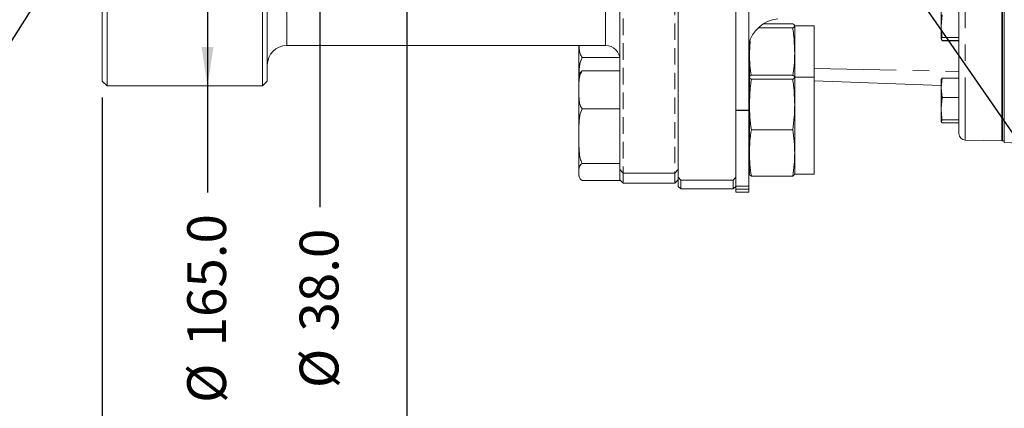
# Model space of a CAD drawing. Units: millimetres. Extents: x 7 to 835, y 10 to 581.
# Drawn here: x 621 to 697, y 115 to 145 of the extents above; entities that cross this region are included whole.
import ezdxf

# ---------------------------------------------------------------- set-up
doc = ezdxf.new("R2010")
doc.units = ezdxf.units.MM
doc.linetypes.add('HIDDEN', pattern=[1.905, 1.27, -0.635])
doc.linetypes.add('PHANTOM', pattern=[12.7, 6.35, -1.27, 1.27, -1.27, 1.27, -1.27])
doc.layers.add('SLD-0', color=7, linetype='Continuous')
doc.styles.add('SLDTEXTSTYLE0', font='TXT', dxfattribs={"width": 0.605})
doc.dimstyles.new('SLDDIMSTYLE0', dxfattribs={"dimtxt": 3, "dimasz": 3, "dimexe": 0, "dimexo": 0.0625, "dimgap": 0.75, "dimtad": 0, "dimdec": 1, "dimlfac": 4, "dimrnd": 1e-09, "dimzin": 4, "dimdsep": 46, "dimtxsty": 'SLDTEXTSTYLE0', "dimsah": 1, "dimcen": 0.09, "dimadec": 0, "dimazin": 0, "dimtfac": 1, "dimtdec": 3, "dimtofl": 0, "dimtmove": 0, "dimatfit": 3, "dimfxl": 0, "dimfrac": 2, "dimtolj": 1, "dimtzin": 12, "dimarcsym": 0})
doc.dimstyles.new('SLDDIMSTYLE1', dxfattribs={"dimtxt": 3, "dimasz": 3, "dimexe": 0, "dimexo": 0.0625, "dimgap": 0.75, "dimtad": 0, "dimdec": 1, "dimlfac": 4, "dimrnd": 1e-09, "dimzin": 12, "dimdsep": 46, "dimtxsty": 'SLDTEXTSTYLE0', "dimsah": 1, "dimcen": 0.09, "dimadec": 0, "dimazin": 0, "dimtfac": 1, "dimtdec": 3, "dimtofl": 0, "dimtmove": 0, "dimatfit": 3, "dimfxl": 0, "dimfrac": 2, "dimtolj": 1, "dimtzin": 12, "dimarcsym": 0})
doc.dimstyles.new('SLDDIMSTYLE3', dxfattribs={"dimtxt": 3, "dimasz": 3, "dimexe": 0, "dimexo": 0.0625, "dimgap": 0.75, "dimtad": 0, "dimlfac": 4, "dimrnd": 1e-09, "dimzin": 12, "dimdsep": 46, "dimtxsty": 'SLDTEXTSTYLE0', "dimsah": 1, "dimcen": 0.09, "dimadec": 0, "dimazin": 0, "dimtfac": 1, "dimtdec": 3, "dimtofl": 0, "dimtmove": 0, "dimatfit": 3, "dimfxl": 0, "dimfrac": 2, "dimtolj": 1, "dimtzin": 12, "dimarcsym": 0})
doc.dimstyles.new('SLDDIMSTYLE8', dxfattribs={"dimtxt": 0, "dimasz": 3, "dimexe": 0, "dimexo": 0.0625, "dimgap": 0, "dimtad": 0, "dimtih": 1, "dimtoh": 1, "dimdec": 0, "dimrnd": 1e-09, "dimzin": 0, "dimdsep": 46, "dimtxsty": 'Standard', "dimsah": 1, "dimcen": 0.09, "dimadec": 0, "dimazin": 0, "dimtfac": 3, "dimtdec": 0, "dimtofl": 0, "dimtmove": 0, "dimatfit": 3, "dimfxl": 0, "dimfrac": 2, "dimtolj": 1, "dimtzin": 0, "dimarcsym": 0})

# ---------------------------------------------------------------- blocks, each defined once
blk = doc.blocks.new('*D141')
at = {"layer": 'SLD-0'}
for p, q in [((784.953, 172.394), (784.953, 68.138)), ((627.139, 139.295), (627.139, 68.138)), ((627.139, 71.313), (698.16, 71.313)), ((784.953, 71.313), (713.933, 71.313))]:
    blk.add_line(p, q, dxfattribs=at)
for points in [[(627.139, 71.313), (630.139, 70.851), (630.139, 71.774)], [(784.953, 71.313), (781.953, 71.774), (781.953, 70.851)]]:
    blk.add_solid(points, dxfattribs=at)
at = {"layer": 'SLD-0', "insert": (699.747, 72.879), "char_height": 3, "attachment_point": 1, "style": 'SLDTEXTSTYLE0'}
blk.add_mtext('631.26', dxfattribs=at)
blk = doc.blocks.new('*D142')
at = {"layer": 'SLD-0'}
for p, q in [((643.953, 165.569), (643.953, 156.06)), ((643.953, 156.06), (643.953, 130.817))]:
    blk.add_line(p, q, dxfattribs=at)
for points in [[(643.953, 165.569), (643.492, 162.569), (644.415, 162.569)], [(643.953, 156.06), (644.415, 159.06), (643.492, 159.06)]]:
    blk.add_solid(points, dxfattribs=at)
at = {"layer": 'SLD-0', "char_height": 3, "attachment_point": 1, "rotation": 90, "style": 'SLDTEXTSTYLE0'}
for s, insert in [('38.0', (642.387, 121.213)), ('%%c', (642.387, 116.845))]:
    blk.add_mtext(s, dxfattribs=dict(at, insert=insert))
blk = doc.blocks.new('*D143')
at = {"layer": 'SLD-0'}
for p, q in [((635.269, 181.44), (635.269, 140.19)), ((635.269, 140.19), (635.269, 131.964))]:
    blk.add_line(p, q, dxfattribs=at)
for points in [[(635.269, 181.44), (634.807, 178.44), (635.73, 178.44)], [(635.269, 140.19), (635.73, 143.19), (634.807, 143.19)]]:
    blk.add_solid(points, dxfattribs=at)
at = {"layer": 'SLD-0', "char_height": 3, "attachment_point": 1, "rotation": 90, "style": 'SLDTEXTSTYLE0'}
for s, insert in [('165.0', (633.702, 120.066)), ('%%c', (633.702, 115.698))]:
    blk.add_mtext(s, dxfattribs=dict(at, insert=insert))
blk = doc.blocks.new('*D144')
at = {"layer": 'SLD-0'}
for p, q in [((650.673, 190.664), (650.673, 76.154)), ((784.953, 172.394), (784.953, 76.154)), ((650.673, 79.329), (711.071, 79.329)), ((784.953, 79.329), (724.556, 79.329))]:
    blk.add_line(p, q, dxfattribs=at)
for points in [[(650.673, 79.329), (653.673, 78.867), (653.673, 79.79)], [(784.953, 79.329), (781.953, 79.79), (781.953, 78.867)]]:
    blk.add_solid(points, dxfattribs=at)
at = {"layer": 'SLD-0', "insert": (712.658, 80.895), "char_height": 3, "attachment_point": 1, "style": 'SLDTEXTSTYLE0'}
blk.add_mtext('537.1', dxfattribs=at)
blk = doc.blocks.new('SW_DATUMTAG_10')
at = {"layer": 'SLD-0', "color": 0}
blk.add_line((11.747, 95.179), (11.747, -2.373), dxfattribs=at)

msp = doc.modelspace()

# ---------------------------------------------------------------- linework, layer by layer
at = {"color": 7, "linetype": 'Continuous', "lineweight": 0}
for p, q in [((627.514492, 181.439722), (627.514492, 140.189722)), ((627.139492, 140.564722), (627.139492, 181.064722)), ((696.631647, 179.029403), (696.631647, 135.939722)), ((696.834897, 135.814722), (696.834897, 179.208678)), ((639.514492, 140.189722), (639.514492, 178.381645)), ((639.889492, 178.062247), (639.889492, 140.564722)), ((696.631647, 135.939722), (696.631647, 178.404492)), ((696.663397, 135.939722), (696.663397, 178.404492)), ((696.707897, 135.939722), (696.707897, 178.404492)), ((676.084492, 159.980287), (676.084492, 138.307572)), ((677.084492, 159.980287), (677.084492, 138.307572)), ((693.331647, 136.513214), (693.331647, 158.144362)), ((671.639492, 146.135883), (671.639492, 133.140662)), ((691.956647, 146.423449), (691.956647, 144.812268)), ((667.139492, 146.064123), (667.139492, 133.738785)), ((691.956647, 144.812268), (692.024006, 145.678904)), ((680.484047, 144.679271), (677.811888, 144.679271)), ((680.484047, 144.988995), (678.206218, 144.988995)), ((682.139492, 144.843738), (680.639492, 144.843738)), ((680.639492, 142.731643), (680.639492, 144.834133)), ((682.139492, 140.8693), (682.139492, 144.843738)), ((691.956647, 144.812268), (691.956647, 143.82354)), ((691.956647, 143.82354), (692.024006, 143.945631)), ((692.024006, 143.70145), (691.956647, 143.82354)), ((693.331647, 143.945631), (692.024006, 143.945631)), ((641.389492, 143.314722), (666.014492, 143.314722)), ((663.964492, 140.8693), (663.964492, 143.314722)), ((677.139492, 142.731643), (677.198195, 143.683467)), ((677.139492, 142.731643), (677.139492, 143.557077)), ((693.331647, 143.70145), (692.024006, 143.70145)), ((693.331647, 143.67645), (692.024006, 143.67645)), ((664.214492, 142.398211), (667.120004, 142.398211)), ((677.139492, 142.731643), (677.139492, 140.858734)), ((680.639492, 142.731643), (680.639492, 140.858734)), ((663.964492, 139.885548), (663.964492, 140.8693)), ((664.214492, 141.347325), (667.139492, 141.347325)), ((677.139492, 138.757204), (677.139492, 140.859695)), ((680.484047, 141.014557), (677.294936, 141.014557)), ((682.139492, 140.8693), (680.639492, 140.8693)), ((680.639492, 138.757204), (680.639492, 140.859695)), ((682.139492, 133.3693), (682.139492, 140.8693)), ((691.956647, 140.053449), (692.024006, 140.797995)), ((692.024006, 140.797995), (691.956647, 140.675904)), ((693.331647, 140.797995), (692.024006, 140.797995)), ((627.139492, 140.564722), (627.514492, 140.189722)), ((627.514492, 140.189722), (639.514492, 140.189722)), ((639.514492, 140.189722), (639.889492, 140.564722)), ((680.484047, 140.704833), (677.294936, 140.704833)), ((682.139492, 140.57444), (691.956647, 140.231617)), ((691.956647, 140.053449), (691.956647, 140.689722)), ((692.024006, 139.308904), (691.956647, 140.053449)), ((691.956647, 140.053449), (691.956647, 138.442268)), ((663.964492, 136.30976), (663.964492, 139.885548)), ((677.139492, 139.6193), (677.084492, 139.6193)), ((691.956647, 138.442268), (692.024006, 139.308904)), ((693.331647, 139.308904), (692.024006, 139.308904)), ((677.139492, 138.757204), (677.139492, 135.01681)), ((680.639492, 138.757204), (680.639492, 135.01681)), ((664.214492, 138.423772), (667.139492, 138.423772)), ((676.084492, 138.307572), (677.084492, 138.307572)), ((676.084492, 138.307572), (676.084492, 138.296997)), ((676.084492, 138.296997), (677.084492, 138.296997)), ((676.084492, 138.296997), (676.084492, 132.441996)), ((677.084492, 138.296997), (677.084492, 138.307572)), ((677.084492, 138.296997), (677.084492, 132.441996)), ((691.956647, 138.442268), (691.956647, 137.45354)), ((691.956647, 137.45354), (692.024006, 137.575631)), ((692.024006, 137.33145), (691.956647, 137.45354)), ((693.331647, 137.575631), (692.024006, 137.575631)), ((693.331647, 137.33145), (692.024006, 137.33145)), ((663.964492, 133.543511), (663.964492, 136.30976)), ((680.484047, 136.809576), (677.294936, 136.809576)), ((693.818558, 136.013385), (696.631647, 135.939722)), ((696.631647, 135.939722), (696.663397, 135.939722)), ((696.663397, 135.939722), (696.707897, 135.939722)), ((696.663397, 135.939722), (696.707897, 135.939722)), ((696.663397, 135.939722), (696.707897, 135.939722)), ((696.707897, 135.939722), (696.834897, 135.939722)), ((696.707897, 135.939722), (696.834897, 135.939722)), ((696.707897, 135.939722), (696.834897, 135.939722)), ((696.834897, 135.814722), (702.404696, 135.620221)), ((677.139492, 135.01681), (677.139492, 133.375894)), ((680.639492, 133.3693), (680.639492, 135.01681)), ((664.214492, 134.195747), (667.139492, 134.195747)), ((677.084492, 134.6193), (677.139492, 134.6193)), ((663.964492, 133.543511), (663.964492, 133.3693)), ((667.389492, 133.442404), (667.139492, 133.738785)), ((667.139492, 133.00202), (667.139492, 133.738785)), ((667.389492, 133.442404), (671.389492, 133.442404)), ((667.389492, 133.442404), (667.389492, 132.689722)), ((671.639492, 133.738785), (671.389492, 133.442404)), ((671.389492, 132.689722), (671.389492, 133.442404)), ((671.829492, 132.918232), (671.639492, 133.140662)), ((671.639492, 132.429722), (671.639492, 133.140662)), ((676.084492, 133.140662), (675.894492, 132.918232)), ((680.484047, 133.224043), (677.294936, 133.224043)), ((680.639492, 133.3693), (682.139492, 133.3693)), ((664.214492, 132.891275), (667.139492, 132.891275)), ((667.139492, 132.891275), (667.139492, 133.00202)), ((667.139492, 132.939722), (667.389492, 132.689722)), ((667.389492, 132.689722), (671.389492, 132.689722)), ((671.389492, 132.689722), (671.639492, 132.939722)), ((671.639492, 132.429722), (671.829492, 132.239722)), ((675.894492, 132.918232), (671.829492, 132.918232)), ((671.829492, 132.918232), (671.829492, 132.239722)), ((675.894492, 132.239722), (675.894492, 132.918232)), ((675.894492, 132.239722), (676.084492, 132.429722)), ((677.084492, 132.441996), (676.084492, 132.441996)), ((676.084492, 132.429722), (676.084492, 132.202768)), ((677.084492, 132.202768), (677.084492, 132.441996)), ((671.829492, 132.239722), (675.894492, 132.239722)), ((676.084492, 132.202768), (677.084492, 132.202768)), ((676.084492, 132.202768), (676.084492, 131.982222)), ((676.084492, 131.982222), (677.084492, 131.982222)), ((677.084492, 132.202768), (677.084492, 131.982222))]:
    msp.add_line(p, q, dxfattribs=at)
at = {"color": 7, "linetype": 'HIDDEN', "lineweight": 0}
for p, q in [((627.514492, 143.247799), (627.514492, 181.439722)), ((639.514492, 181.439722), (639.514492, 140.189722)), ((627.139492, 181.064722), (627.139492, 143.567198)), ((639.889492, 140.564722), (639.889492, 181.064722)), ((639.889492, 141.814975), (639.889492, 179.81447)), ((671.639492, 141.391625), (671.639492, 180.241665)), ((667.139492, 142.189729), (667.139492, 179.429163)), ((641.389492, 143.314722), (641.389492, 178.314722)), ((667.139492, 175.565321), (667.139492, 132.942633)), ((667.389492, 132.689722), (667.389492, 175.502756)), ((671.389492, 175.502756), (671.389492, 132.689722)), ((671.639492, 175.565321), (671.639492, 132.942633)), ((666.014492, 145.909454), (666.014492, 143.314722)), ((671.639492, 133.738785), (671.639492, 146.064123)), ((667.139492, 138.368967), (667.139492, 143.810706)), ((671.639492, 138.376771), (671.639492, 143.81851)), ((627.139492, 143.567198), (627.139492, 140.564722)), ((627.514492, 140.189722), (627.514492, 143.247799)), ((667.139492, 134.394529), (667.139492, 139.836268)), ((671.639492, 134.402332), (671.639492, 139.844071))]:
    msp.add_line(p, q, dxfattribs=at)
at = {"color": 8, "linetype": 'PHANTOM', "lineweight": 0}
for p, q in [((693.818558, 178.95401), (693.818558, 136.013385)), ((641.389492, 175.71999), (641.389492, 143.314722)), ((666.014492, 143.314722), (666.014492, 146.861094)), ((677.095974, 145.248888), (677.095974, 143.377851)), ((682.139492, 141.549638), (693.331647, 141.295925))]:
    msp.add_line(p, q, dxfattribs=at)
at = {"color": 7, "linetype": 'Continuous', "lineweight": 0}
for centre, radius, start, end in [((679.545492, 142.87799), 2.5, 95, 168.46627707), ((641.389492, 141.814722), 1.5, 90, 180), ((666.014492, 142.189722), 1.125, 0, 90), ((677.022489, 143.392847), 0.075, 325.7614004, 348.46627707), ((664.762586, 140.8693), 0.798095, 166.57732759, 180), ((693.831647, 136.513214), 0.5, 180, 268.5), ((664.762586, 133.3693), 0.798095, 180, 193.45731967)]:
    msp.add_arc(centre, radius, start, end, dxfattribs=at)
for points, knots in [([(680.484047, 144.988995), (680.528121, 144.963332), (680.616453, 144.911899), (680.631801, 144.860091), (680.639492, 144.834133)], [0, 0, 0, 0, 0.498963166, 1, 1, 1, 1]), ([(680.639492, 144.834133), (680.63187, 144.808292), (680.61659, 144.756484), (680.528299, 144.70505), (680.484047, 144.679271)], [0, 0, 0, 0, 0.498790823, 1, 1, 1, 1]), ([(680.484047, 144.679271), (680.507331, 144.516693), (680.599847, 143.870703), (680.622523, 143.219189), (680.639492, 142.731643)], [0, 0, 0, 0, 0.25167314, 1, 1, 1, 1]), ([(692.024006, 143.945631), (692.013916, 144.017974), (691.973826, 144.30542), (691.964, 144.595324), (691.956647, 144.812268)], [0, 0, 0, 0, 0.25167314, 1, 1, 1, 1]), ([(663.972043, 143.314722), (663.975708, 143.2235), (663.984322, 143.009083), (664.035025, 142.694875), (664.159448, 142.489199), (664.214492, 142.398211)], [0, 0, 0, 0, 0.292233358, 0.686892352, 1, 1, 1, 1]), ([(664.214492, 142.398211), (664.147758, 142.224904), (663.985479, 141.803464), (663.969977, 141.283306), (663.968512, 140.955543), (663.968225, 140.891253)], [0, 0, 0, 0, 0.359564842, 0.874379461, 1, 1, 1, 1]), ([(677.269813, 140.997555), (677.236033, 141.249252), (677.158749, 141.825094), (677.146428, 142.405135), (677.139492, 142.731643)], [0, 0, 0, 0, 0.437095415, 1, 1, 1, 1]), ([(680.639492, 142.731643), (680.632546, 142.406604), (680.620021, 141.820425), (680.541821, 141.238482), (680.506983, 140.97923)], [0, 0, 0, 0, 0.554504462, 1, 1, 1, 1]), ([(664.214492, 141.347325), (664.147651, 141.227441), (663.985109, 140.935913), (663.966116, 140.435335), (663.965035, 140.06949), (663.964492, 139.885548)], [0, 0, 0, 0, 0.257759219, 0.626811468, 1, 1, 1, 1]), ([(664.000399, 141.051952), (664.007051, 141.093387), (664.022144, 141.187406), (664.113762, 141.287105), (664.203432, 141.340713), (664.214492, 141.347325)], [0, 0, 0, 0, 0.40856426, 0.927052866, 1, 1, 1, 1]), ([(677.139492, 140.859695), (677.147113, 140.885536), (677.162393, 140.937344), (677.250684, 140.988778), (677.294936, 141.014557)], [0, 0, 0, 0, 0.498790823, 1, 1, 1, 1]), ([(677.294936, 140.704833), (677.250862, 140.730496), (677.16253, 140.781929), (677.147182, 140.833737), (677.139492, 140.859695)], [0, 0, 0, 0, 0.498963166, 1, 1, 1, 1]), ([(680.484047, 141.014557), (680.528121, 140.988894), (680.616453, 140.937461), (680.631801, 140.885653), (680.639492, 140.859695)], [0, 0, 0, 0, 0.498963166, 1, 1, 1, 1]), ([(680.639492, 140.859695), (680.63187, 140.833853), (680.61659, 140.782045), (680.528299, 140.730612), (680.484047, 140.704833)], [0, 0, 0, 0, 0.498790823, 1, 1, 1, 1]), ([(677.139492, 138.757204), (677.156461, 139.24475), (677.179137, 139.896265), (677.271652, 140.542254), (677.294936, 140.704833)], [0, 0, 0, 0, 0.748326855, 1, 1, 1, 1]), ([(680.484047, 140.704833), (680.507331, 140.542254), (680.599847, 139.896265), (680.622523, 139.24475), (680.639492, 138.757204)], [0, 0, 0, 0, 0.25167314, 1, 1, 1, 1]), ([(663.964492, 139.885548), (663.963791, 139.734694), (663.962521, 139.461395), (663.981235, 139.065781), (664.034654, 138.72044), (664.159334, 138.514762), (664.214492, 138.423772)], [0, 0, 0, 0, 0.304926844, 0.552430495, 0.802000509, 1, 1, 1, 1]), ([(677.294936, 136.809576), (677.250862, 137.13233), (677.16253, 137.779178), (677.147182, 138.430745), (677.139492, 138.757204)], [0, 0, 0, 0, 0.498963166, 1, 1, 1, 1]), ([(680.639492, 138.757204), (680.63187, 138.432209), (680.61659, 137.780643), (680.528299, 137.133786), (680.484047, 136.809576)], [0, 0, 0, 0, 0.498790823, 1, 1, 1, 1]), ([(664.214492, 138.423772), (664.147651, 138.250398), (663.985109, 137.828791), (663.966116, 137.104858), (663.965035, 136.575775), (663.964492, 136.30976)], [0, 0, 0, 0, 0.257759219, 0.626811468, 1, 1, 1, 1]), ([(692.024006, 137.575631), (692.013916, 137.647974), (691.973826, 137.93542), (691.964, 138.225324), (691.956647, 138.442268)], [0, 0, 0, 0, 0.25167314, 1, 1, 1, 1]), ([(663.964492, 136.30976), (663.963791, 136.091595), (663.962521, 135.696351), (663.981235, 135.124217), (664.034654, 134.624787), (664.159334, 134.327336), (664.214492, 134.195747)], [0, 0, 0, 0, 0.304926844, 0.552430495, 0.802000509, 1, 1, 1, 1]), ([(677.139492, 135.01681), (677.147113, 135.315963), (677.162393, 135.915722), (677.250684, 136.511145), (677.294936, 136.809576)], [0, 0, 0, 0, 0.498790823, 1, 1, 1, 1]), ([(680.484047, 136.809576), (680.528121, 136.512485), (680.616453, 135.91707), (680.631801, 135.317311), (680.639492, 135.01681)], [0, 0, 0, 0, 0.498963166, 1, 1, 1, 1]), ([(677.294936, 133.224043), (677.250862, 133.521134), (677.16253, 134.116549), (677.147182, 134.716308), (677.139492, 135.01681)], [0, 0, 0, 0, 0.498963166, 1, 1, 1, 1]), ([(680.639492, 135.01681), (680.63187, 134.717656), (680.61659, 134.117897), (680.528299, 133.522474), (680.484047, 133.224043)], [0, 0, 0, 0, 0.498790823, 1, 1, 1, 1]), ([(664.214492, 134.195747), (664.192942, 134.182272), (664.070325, 134.105593), (663.950388, 133.883988), (663.958888, 133.678783), (663.964492, 133.543511)], [0, 0, 0, 0, 0.067740851, 0.385454997, 1, 1, 1, 1]), ([(663.964492, 133.543511), (663.963627, 133.463368), (663.961896, 133.302817), (663.997025, 133.089642), (664.113551, 132.951491), (664.203409, 132.897887), (664.214492, 132.891275)], [0, 0, 0, 0, 0.363329467, 0.727856194, 0.966434036, 1, 1, 1, 1]), ([(677.139492, 133.378905), (677.147113, 133.353064), (677.162393, 133.301256), (677.250684, 133.249822), (677.294936, 133.224043)], [0, 0, 0, 0, 0.498790823, 1, 1, 1, 1]), ([(680.484047, 133.224043), (680.528121, 133.249706), (680.616453, 133.301139), (680.631801, 133.352947), (680.639492, 133.378905)], [0, 0, 0, 0, 0.498963166, 1, 1, 1, 1])]:
    msp.add_open_spline(points, degree=3, knots=knots, dxfattribs=at)

# ---------------------------------------------------------------- block references
at = {"layer": 'SLD-0'}
msp.add_blockref('SW_DATUMTAG_10', (638.926128, 100.203878), dxfattribs=at)

# ---------------------------------------------------------------- dimensions: what is measured, and where the dimension line sits
for base, p1, p2, dimstyle, picture, middle in [((784.953444, 79.328656), (650.673372, 191.933954), (784.953444, 173.663532), 'SLDDIMSTYLE1', '*D144', (717.813408, 79.328656)), ((627.139492, 71.312765), (784.953444, 173.663532), (627.139492, 140.564722), 'SLDDIMSTYLE3', '*D141', (706.046468, 71.312765))]:
    dim = msp.add_linear_dim(base=base, p1=p1, p2=p2, dimstyle=dimstyle, dxfattribs=at)
    dim.commit()
    dim.dimension.update_dxf_attribs({"geometry": picture, "text_midpoint": middle, "dimtype": 160})
for base, p1, p2, picture, middle in [((635.268523, 140.189722), (639.514492, 181.439722), (639.514492, 140.189722), '*D143', (635.268523, 123.037185)), ((643.953159, 156.060347), (658.514492, 165.569097), (658.514492, 156.060347), '*D142', (643.953159, 123.037185))]:
    dim = msp.add_linear_dim(base=base, p1=p1, p2=p2, angle=90, text='%%c<>', dimstyle='SLDDIMSTYLE0', dxfattribs=at)
    dim.commit()
    dim.dimension.update_dxf_attribs({"geometry": picture, "text_midpoint": middle, "dimtype": 160})

# ---------------------------------------------------------------- leaders
for points in [[(678.167767, 164.407504), (718.900359, 105.590545), (721.900359, 105.590545)], [(631.022404, 160.814722), (604.1109, 118.562376), (601.1109, 118.562376)]]:
    msp.add_leader(points, dimstyle='SLDDIMSTYLE8', dxfattribs=at)

doc.saveas('drawing.dxf')
